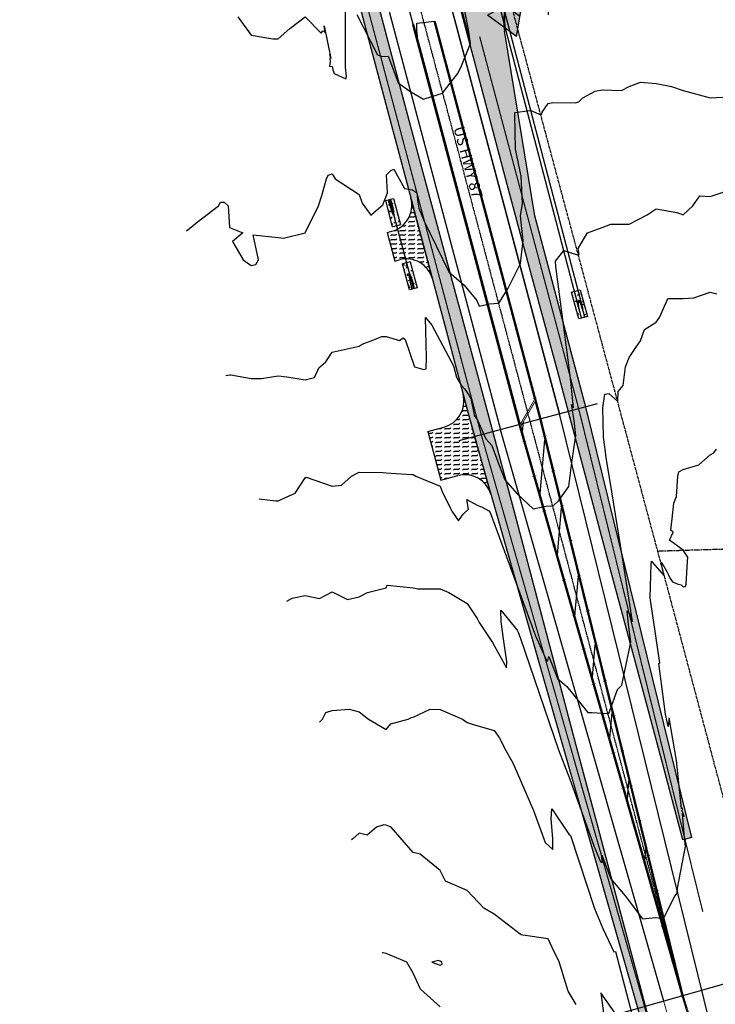
# Model space of a CAD drawing. Units: feet. Extents: x 2757918 to 2762372, y 10055780 to 10060181.
# Drawn here: x 2758039 to 2758425, y 10057333 to 10057880 of the extents above; entities that cross this region are included whole.
import ezdxf
from ezdxf.enums import TextEntityAlignment as Align
from ezdxf.lldxf.tags import DXFTag

# ---------------------------------------------------------------- set-up
doc = ezdxf.new("R2010")
doc.units = ezdxf.units.FT
doc.header["$MEASUREMENT"] = 0
for name, pattern in [('ADJOINER', [1, 0.75, -0.05, 0.05, -0.05, 0.05, -0.05]), ('CENTER2', [1.125, 0.75, -0.125, 0.125, -0.125]), ('DASHED', [0.75, 0.5, -0.25])]:
    doc.linetypes.add(name, pattern=pattern)
doc.layers.get('Defpoints').update_dxf_attribs({"color": 156})
for name, color, linetype in [('BNDY-ADJN', 163, 'ADJOINER'), ('C-ROAD SC-EP', 250, 'Continuous'), ('C-ROAD TxDOT-CURB BACK', 252, 'Continuous'), ('C-ROAD TxDOT-CURB FACE', 252, 'Continuous'), ('C-ROAD TxDOT-EP', 252, 'Continuous'), ('C-ROAD TxDOT-SHD', 252, 'Continuous'), ('C-ROAD TxDOT-STRIPING', 252, 'Continuous'), ('C-ROAD-ALGN', 1, 'CENTER2'), ('C-ROAD-LABL', 4, 'Continuous'), ('C-ROAD-TxDOT-DW', 252, 'Continuous'), ('C-ROAD-TxDOT-SAWCUT', 252, 'Continuous'), ('C-STRM-INLET-TxDOT', 252, 'Continuous'), ('C-STRM-PIPE', 5, 'STORM DRAIN'), ('C-WATR-FH P3', 101, 'Continuous'), ('C-WATR-FH P3 @ 10', 101, 'Continuous'), ('C-WATR-FH P3 @ 100', 101, 'Continuous'), ('C-WATR-FH P3 @ 20', 101, 'Continuous'), ('C-WATR-FH P3 @ 200', 101, 'Continuous'), ('C-WATR-FH P3 @ 30', 101, 'Continuous'), ('C-WATR-FH P3 @ 40', 101, 'Continuous'), ('C-WATR-FH P3 @ 50', 101, 'Continuous'), ('C-WATR-FTTG SC', 171, 'Continuous'), ('C-WATR-FTTG SC @ 10', 171, 'Continuous'), ('C-WATR-FTTG SC @ 100', 171, 'Continuous'), ('C-WATR-FTTG SC @ 20', 171, 'Continuous'), ('C-WATR-FTTG SC @ 200', 171, 'Continuous'), ('C-WATR-FTTG SC @ 30', 171, 'Continuous'), ('C-WATR-FTTG SC @ 40', 171, 'Continuous'), ('C-WATR-FTTG SC @ 50', 171, 'Continuous')]:
    doc.layers.add(name, color=color, linetype=linetype)
doc.layers.add('V-PROP-LABL-SHOW', color=252, linetype='Continuous', lineweight=35)
doc.styles.add('Existing', font='arial.ttf', dxfattribs={"oblique": 11})
doc.styles.add('LT_Calibri_bold_ital', font='calibriz.ttf')
doc.styles.add('Simplex', font='simplex.shx')
tags = doc.linetypes.add('STORM DRAIN', pattern='A,0.5,-0.1,["SD",Simplex,S=0.07,R=0,X=-0.07,Y=-0.035],-0.12', length=0.72).pattern_tags.tags
tags[6] = DXFTag(74, 10)
pattern_1 = [(0, (0, 0), (0, 2.5), [2.5, -2.5]), (45, (2.5, 0), (0, 2.5), [0.625, -2.285533906, 0.625, -3.53553390593])]
pattern_2 = [(50, (-2305551.1005, -13860512.3297), (3.586300913, -0.3137606749), [0.375, -4.125]), (355, (-2305551.1005, -13860512.3297), (-0.6937566681, 3.7609606685), [0.3, -3.3]), (100.45144446, (-2305550.8016, -13860512.356), (2.8925442336, 3.44719995484), [0.31870096, -3.50571056]), (46.1842, (-2305551.1005, -13860511.3297), (5.3362066534, -0.827596404), [0.5625, -6.1875]), (96.63563549, (-2305550.656, -13860511.3987), (4.6733097284, 4.8705930039), [0.47805171, -5.2585688]), (351.18416399, (-2305551.1005, -13860511.33), (4.6733097253, 4.8705930013), [0.45, -4.950000005]), (21, (-2305550.6005, -13860511.5797), (2.9845352606, -2.0130944533), [0.375, -4.125]), (326, (-2305550.6005, -13860511.5797), (1.2165766596, 3.6257502252), [0.3, -3.3]), (71.45144474, (-2305550.3518, -13860511.7475), (4.20111188365, 1.612655764), [0.31870095, -3.50571056]), (37.5, (-2305551.1005, -13860512.3297), (0.06079927659, 1.66446926916), [0, -3.26, 0, -3.35, 0, -3.3125]), (7.5, (-2305551.1005, -13860512.3297), (1.3153476872, 1.97205855941), [0, -1.91, 0, -3.185, 0, -1.2625]), (327.5, (-2305552.2155, -13860512.3297), (2.66911218086, -0.11277435867), [0, -1.25, 0, -3.9, 0, -5.175]), (317.5, (-2305552.7155, -13860512.3297), (2.9159308467, 0.50052491166), [0, -1.625, 0, -2.59, 0, -3.675])]

# ---------------------------------------------------------------- blocks, each defined once
blk = doc.blocks.new('6-1 SET 18 PLAN')
h = blk.add_hatch()
h.set_pattern_fill('AR-CONC', color=8, scale=0.01, style=0)
h.set_pattern_definition(pattern_2)
edge = h.paths.add_edge_path()
edge.add_ellipse((1.68, 0), major_axis=(7.4, 0), ratio=0.09019, start_angle=-103.1311, end_angle=103.1311, ccw=False)
edge.add_line((0, -0.65), (0, -2.25))
edge.add_line((0, -2.25), (15, -2.25))
edge.add_line((15, -2.25), (15, 2.25))
edge.add_line((15, 2.25), (0, 2.25))
edge.add_line((0, 2.25), (0, 0.65))
at = {"ltscale": 0.75}
for p, q in [((0, 2.25), (15, 2.25)), ((0, -2.25), (0, 2.25)), ((15, -2.25), (15, 2.25)), ((15, -2.25), (0, -2.25))]:
    blk.add_line(p, q, dxfattribs=at)
blk.add_ellipse((3, 0), major_axis=(6, 0), ratio=0.125, start_param=4.18879, end_param=8.37758, dxfattribs=at)
blk = doc.blocks.new('*U979')
for p, q in [((-0.0315, 0.1073), (0.0669, 0.0896)), ((0, 0), (0.0177, 0.0984)), ((0.0571, -0.0821), (0, 0)), ((0.016, -0.1107), (0.0981, -0.0536))]:
    blk.add_line(p, q)
blk = doc.blocks.new('*U1089')
at = {"layer": 'C-WATR-FTTG SC @ 10', "xscale": -9.999999999999984, "yscale": 9.999999999999986, "zscale": 9.999999999999986, "rotation": 304.7437669653704}
blk.add_blockref('*U979', (2758352.26, 10057892.28), dxfattribs=at)
at = {"layer": 'C-WATR-FTTG SC @ 100', "xscale": -99.99999999999989, "yscale": 99.99999999999989, "zscale": 99.99999999999989, "rotation": 304.7437669653704}
blk.add_blockref('*U979', (2758352.26, 10057892.28), dxfattribs=at)
at = {"layer": 'C-WATR-FTTG SC @ 20', "xscale": -19.99999999999997, "yscale": 19.99999999999997, "zscale": 19.99999999999997, "rotation": 304.7437669653704}
blk.add_blockref('*U979', (2758352.26, 10057892.28), dxfattribs=at)
at = {"layer": 'C-WATR-FTTG SC @ 200', "xscale": -199.9999999999998, "yscale": 199.9999999999998, "zscale": 199.9999999999998, "rotation": 304.7437669653704}
blk.add_blockref('*U979', (2758352.26, 10057892.28), dxfattribs=at)
at = {"layer": 'C-WATR-FTTG SC @ 30', "xscale": -29.99999999999996, "yscale": 29.99999999999996, "zscale": 29.99999999999996, "rotation": 304.7437669653704}
blk.add_blockref('*U979', (2758352.26, 10057892.28), dxfattribs=at)
at = {"layer": 'C-WATR-FTTG SC @ 40', "xscale": -39.99999999999994, "yscale": 39.99999999999994, "zscale": 39.99999999999994, "rotation": 304.7437669653704}
blk.add_blockref('*U979', (2758352.26, 10057892.28), dxfattribs=at)
at = {"layer": 'C-WATR-FTTG SC @ 50', "xscale": -49.99999999999994, "yscale": 49.99999999999994, "zscale": 49.99999999999994, "rotation": 304.7437669653704}
blk.add_blockref('*U979', (2758352.26, 10057892.28), dxfattribs=at)
blk = doc.blocks.new('*U991')
h = blk.add_hatch(color=256)
h.paths.add_polyline_path([(-0.0178, -0.0175, -0.236068), (-0.0247, 0.0037), (-0.1104, 0.0167), (-0.0795, -0.0783)])
h.paths.add_polyline_path([(-0.0167, -0.1104), (0.0783, -0.0795), (0.0175, -0.0178, -0.116434), (0.0077, -0.0237, -0.116434), (-0.0037, -0.0247)])
h.paths.add_polyline_path([(0.0178, 0.0175, -0.236068), (0.0247, -0.0037), (0.1104, -0.0167), (0.0795, 0.0783)])
for p, q in [((0.0795, 0.0783), (0.0178, 0.0175)), ((0.0795, 0.0783), (0.1104, -0.0167)), ((-0.0795, -0.0783), (-0.1104, 0.0167)), ((-0.0247, 0.0037), (-0.1104, 0.0167)), ((-0.0795, -0.0783), (-0.0178, -0.0175)), ((-0.0037, -0.0247), (-0.0167, -0.1104)), ((0.0783, -0.0795), (0.0175, -0.0178)), ((0.0247, -0.0037), (0.1104, -0.0167)), ((0.0783, -0.0795), (-0.0167, -0.1104))]:
    blk.add_line(p, q)
at = {"const_width": 0.0333, "flags": 128}
blk.add_lwpolyline([(-0.0051, 0.0159, 1), (0.0051, -0.0159, 1)], format="xyb", close=True, dxfattribs=at)
blk.add_circle((0, 0), 0.025)
blk = doc.blocks.new('*U1095')
at = {"layer": 'C-WATR-FH P3 @ 10', "xscale": 9.999999999999979, "yscale": 9.999999999999979, "zscale": 9.999999999999979, "rotation": 215.6268483434845}
blk.add_blockref('*U991', (2758318.22, 10057892.31), dxfattribs=at)
at = {"layer": 'C-WATR-FH P3 @ 100', "xscale": 99.99999999999979, "yscale": 99.99999999999979, "zscale": 99.99999999999979, "rotation": 215.6268483434845}
blk.add_blockref('*U991', (2758318.22, 10057892.31), dxfattribs=at)
at = {"layer": 'C-WATR-FH P3 @ 20', "xscale": 19.99999999999996, "yscale": 19.99999999999996, "zscale": 19.99999999999996, "rotation": 215.6268483434845}
blk.add_blockref('*U991', (2758318.22, 10057892.31), dxfattribs=at)
at = {"layer": 'C-WATR-FH P3 @ 200', "xscale": 199.9999999999996, "yscale": 199.9999999999996, "zscale": 199.9999999999996, "rotation": 215.6268483434845}
blk.add_blockref('*U991', (2758318.22, 10057892.31), dxfattribs=at)
at = {"layer": 'C-WATR-FH P3 @ 30', "xscale": 29.99999999999995, "yscale": 29.99999999999995, "zscale": 29.99999999999995, "rotation": 215.6268483434845}
blk.add_blockref('*U991', (2758318.22, 10057892.31), dxfattribs=at)
at = {"layer": 'C-WATR-FH P3 @ 40', "xscale": 39.99999999999991, "yscale": 39.99999999999991, "zscale": 39.99999999999991, "rotation": 215.6268483434845}
blk.add_blockref('*U991', (2758318.22, 10057892.31), dxfattribs=at)
at = {"layer": 'C-WATR-FH P3 @ 50', "xscale": 49.99999999999989, "yscale": 49.99999999999989, "zscale": 49.99999999999989, "rotation": 215.6268483434845}
blk.add_blockref('*U991', (2758318.22, 10057892.31), dxfattribs=at)
blk = doc.blocks.new('6-1 SET 24 PLAN')
h = blk.add_hatch()
h.set_pattern_fill('AR-CONC', color=8, scale=0.01, style=0)
h.set_pattern_definition(pattern_2)
edge = h.paths.add_edge_path()
edge.add_ellipse((2.67, 0), major_axis=(4, 0), ratio=0.3125, start_angle=-131.8744, end_angle=131.8744, ccw=False)
edge.add_line((0, -0.93), (0, -2.5))
edge.add_line((0, -2.5), (15.25, -2.5))
edge.add_line((15.25, -2.5), (15.25, 2.5))
edge.add_line((15.25, 2.5), (0, 2.5))
edge.add_line((0, 2.5), (0, 0.93))
at = {"ltscale": 0.75, "flags": 128}
blk.add_lwpolyline([(0, 2.5), (15.25, 2.5), (15.25, -2.5), (0, -2.5)], close=True, dxfattribs=at)
at = {"ltscale": 0.75}
blk.add_ellipse((2.67, 0), major_axis=(7.33, 0), ratio=0.136333, start_param=4.339821, end_param=8.226549, dxfattribs=at)

msp = doc.modelspace()

# ---------------------------------------------------------------- hatches: boundary and pattern name
at = {"layer": 'C-ROAD TxDOT-SHD'}
h = msp.add_hatch(color=256, dxfattribs=at)
h.dxf.hatch_style = 1
edge = h.paths.add_edge_path()
edge.add_line((2758040.26, 10059105.07), (2758044.99, 10059105.4))
edge.add_arc((2765737.38, 10059632.7), 7710.44, 183.921429, 185.968037)
edge.add_line((2758068.73, 10058831.02), (2758071.87, 10058799.35))
edge.add_line((2758071.87, 10058799.35), (2758077.42, 10058750.04))
edge.add_line((2758077.42, 10058750.04), (2758082.22, 10058708.53))
edge.add_line((2758082.22, 10058708.53), (2758089.4, 10058647.73))
edge.add_line((2758089.4, 10058647.73), (2758095.98, 10058594.38))
edge.add_line((2758095.98, 10058594.38), (2758103.49, 10058540.57))
edge.add_line((2758103.49, 10058540.57), (2758111.13, 10058489.56))
edge.add_line((2758111.13, 10058489.56), (2758114.01, 10058471.26))
edge.add_line((2758114.01, 10058471.26), (2758128.73, 10058382.44))
edge.add_line((2758128.73, 10058382.44), (2758135.3, 10058346.77))
edge.add_line((2758135.3, 10058346.77), (2758148.92, 10058275.4))
edge.add_line((2758148.92, 10058275.4), (2758170.62, 10058170.66))
edge.add_line((2758170.62, 10058170.66), (2758181.58, 10058120.17))
edge.add_line((2758181.58, 10058120.17), (2758192.24, 10058072.37))
edge.add_line((2758192.24, 10058072.37), (2758204.05, 10058021.62))
edge.add_line((2758204.05, 10058021.62), (2758219.72, 10057958.09))
edge.add_line((2758219.72, 10057958.09), (2758231.23, 10057913.17))
edge.add_line((2758231.23, 10057913.17), (2758245.29, 10057859.67))
edge.add_line((2758245.29, 10057859.67), (2758258.62, 10057809.77))
edge.add_line((2758258.62, 10057809.77), (2758263.75, 10057790.45))
edge.add_line((2758263.75, 10057790.45), (2758288.9, 10057697.11))
edge.add_line((2758288.9, 10057697.11), (2758295.39, 10057673.04))
edge.add_line((2758295.39, 10057673.04), (2758312.91, 10057607.45))
edge.add_line((2758312.91, 10057607.45), (2758347.62, 10057476.45))
edge.add_line((2758347.62, 10057476.45), (2758359.86, 10057430.97))
edge.add_line((2758359.86, 10057430.97), (2758370.64, 10057390.15))
edge.add_line((2758370.64, 10057390.15), (2758386.82, 10057328.94))
edge.add_line((2758386.82, 10057328.94), (2758389.67, 10057318.32))
edge.add_line((2758389.67, 10057318.32), (2758385.54, 10057317.22))
edge.add_line((2758385.54, 10057317.22), (2758291.09, 10057647.87))
edge.add_line((2758291.09, 10057647.87), (2758196.38, 10058003.78))
edge.add_arc((2763865.02, 10059369.07), 5830.74, 182.595017, 193.541712, ccw=False)
at = {"layer": 'C-ROAD TxDOT-STRIPING'}
h = msp.add_hatch(dxfattribs=at)
h.set_pattern_fill('ANSI31', color=256, scale=101, angle=220)
h.paths.add_polyline_path([(2758319.56, 10057644.33), (2758401.01, 10057359.23), (2758327.35, 10057657.76), (2758324.78, 10057667.44), (2758316.94, 10057653.92)])
at = {"layer": 'C-ROAD-TxDOT-DW'}
h = msp.add_hatch(dxfattribs=at)
h.set_pattern_fill('FLEX', color=256, scale=10)
h.set_pattern_definition(pattern_1)
edge = h.paths.add_edge_path()
edge.add_line((2758242.65, 10057761.38), (2758246.86, 10057745.55))
edge.add_line((2758246.86, 10057745.55), (2758249.39, 10057746.23))
edge.add_arc((2758253.25, 10057731.73), 15, 14.9019, 104.9015, ccw=False)
edge.add_line((2758267.74, 10057735.59), (2758255.82, 10057780.4))
edge.add_arc((2758241.32, 10057776.54), 15, -75.0985, 14.9015, ccw=False)
edge.add_line((2758245.18, 10057762.05), (2758242.65, 10057761.38))
h = msp.add_hatch(dxfattribs=at)
h.set_pattern_fill('FLEX', color=256, scale=10)
h.set_pattern_definition(pattern_1)
edge = h.paths.add_edge_path()
edge.add_arc((2758285.78, 10057611.84), 15, 15.9431, 104.9015)
edge.add_line((2758281.92, 10057626.33), (2758272.46, 10057623.81))
edge.add_line((2758272.46, 10057623.81), (2758265.24, 10057650.92))
edge.add_line((2758265.24, 10057650.92), (2758274.12, 10057653.28))
edge.add_arc((2758270.27, 10057667.78), 15, 284.9015, 374.9015)
edge.add_line((2758284.76, 10057671.64), (2758300.2, 10057615.96))

# ---------------------------------------------------------------- linework, layer by layer
at = {"color": 1, "linetype": 'Continuous', "lineweight": -3}
for points, elevation in [([(2758159.68, 10057881.13), (2758167.04, 10057871.06), (2758179.15, 10057869.02), (2758182.04, 10057869.02), (2758188.56, 10057874.61), (2758197.04, 10057881.08), (2758206.01, 10057872.11), (2758206.06, 10057872.08), (2758206.06, 10057872.1), (2758206.86, 10057873.47), (2758207.77, 10057872.93), (2758208.23, 10057872.36), (2758207.62, 10057876.19), (2758211.28, 10057858.03), (2758210.81, 10057860.26), (2758210.93, 10057858.55), (2758210.81, 10057857.81), (2758210.92, 10057856.36), (2758210.59, 10057853.84), (2758212.04, 10057853.54), (2758212.39, 10057852), (2758212.69, 10057851.27), (2758213.15, 10057849.72), (2758219.73, 10057846.75), (2758220.06, 10057847.99), (2758219.56, 10057853.14), (2758219.5, 10057887.59)], 1702), ([(2758225.76, 10057882.41), (2758237.18, 10057860.07), (2758239.27, 10057859.33), (2758239.6, 10057859.11), (2758243.23, 10057859.38), (2758243.24, 10057859.39), (2758243.28, 10057859.3), (2758243.42, 10057858.94), (2758248.8, 10057844.58), (2758255.29, 10057839.88), (2758262.78, 10057835.45), (2758267.53, 10057836.95), (2758273.46, 10057838.76), (2758278.16, 10057845.07), (2758281.92, 10057849.7), (2758283.9, 10057853.89), (2758288.97, 10057866.34), (2758287.86, 10057874.13), (2758285.49, 10057886.15)], 1702), ([(2758186.89, 10057556.71), (2758189.9, 10057558.27), (2758190.83, 10057558.46), (2758197.04, 10057559.77), (2758205.06, 10057558.11), (2758212.04, 10057561.83), (2758220.69, 10057557.48), (2758227.04, 10057559.03), (2758231.76, 10057561.41), (2758242.04, 10057563.95), (2758242.63, 10057565.53), (2758257.04, 10057563.95), (2758259.65, 10057563.52), (2758272.04, 10057563.52), (2758276.81, 10057561.35), (2758287.04, 10057555.31), (2758292.56, 10057547.04), (2758293.77, 10057544.74), (2758301.15, 10057533.58), (2758308.86, 10057519.56), (2758309.18, 10057522.93), (2758307.29, 10057535.66), (2758305.99, 10057545.21), (2758305.86, 10057551.61), (2758314.76, 10057540.45), (2758315.33, 10057539.44), (2758315.52, 10057538.92), (2758316.43, 10057536.44), (2758337.77, 10057474.06), (2758344.14, 10057457.75), (2758354.37, 10057429.63), (2758357.34, 10057420.64), (2758361.05, 10057411.75), (2758362.05, 10057411.55), (2758361.84, 10057415.51), (2758364.77, 10057407.82), (2758366.9, 10057402.37), (2758374.81, 10057392.97), (2758384.46, 10057380.13), (2758391.89, 10057380.93), (2758396.06, 10057380.33), (2758402.43, 10057392.76), (2758403.77, 10057394.46), (2758403.99, 10057397.27), (2758408.35, 10057420.42), (2758407.88, 10057425.09), (2758406.69, 10057438.63), (2758407.55, 10057437.02), (2758406.82, 10057439.21), (2758406.51, 10057439.9), (2758406.58, 10057440.01), (2758406.61, 10057441.47), (2758406.18, 10057441.54), (2758403.39, 10057468.12), (2758399.34, 10057491.86), (2758398.66, 10057487.05), (2758397.32, 10057493.94), (2758393.45, 10057522.03), (2758394.17, 10057522.29), (2758388.78, 10057558.55), (2758389.35, 10057577.38), (2758389.53, 10057578.79), (2758390.07, 10057578.15), (2758396.5, 10057570.65), (2758395.68, 10057573.87), (2758395.47, 10057575.13), (2758395.01, 10057578.21), (2758395.04, 10057578.2), (2758395.1, 10057578.13), (2758395.18, 10057577.98), (2758398.04, 10057573.1), (2758398.9, 10057571.27), (2758399.75, 10057569.13), (2758401.04, 10057567.43), (2758404.26, 10057566.13), (2758406.01, 10057565.62), (2758406.65, 10057564.98), (2758407.04, 10057564.55), (2758408.39, 10057564.78), (2758408.74, 10057566.13), (2758409.48, 10057578.69), (2758409.6, 10057581.13), (2758407.04, 10057585.03), (2758399.52, 10057590.5), (2758401.48, 10057595.02), (2758400.23, 10057596.13), (2758400.9, 10057602.27), (2758401.91, 10057611.13), (2758403.36, 10057614.8), (2758404.11, 10057626.13), (2758404.71, 10057628.46), (2758407.04, 10057629.66), (2758415.79, 10057632.37), (2758422.04, 10057637.94), (2758424.14, 10057639.02), (2758425.62, 10057641.13)], 1694), ([(2758205.11, 10057489.48), (2758205.35, 10057489.72), (2758206.77, 10057491.13), (2758208.48, 10057494.69), (2758209.14, 10057494.92), (2758212.04, 10057495.95), (2758221.58, 10057496.58), (2758227.04, 10057495.09), (2758232.31, 10057491.13), (2758242.04, 10057485.28), (2758244.62, 10057488.55), (2758254.34, 10057491.13), (2758256.21, 10057491.96), (2758257.04, 10057492.25), (2758266.55, 10057496.62), (2758272.04, 10057496.41), (2758284.53, 10057491.13), (2758287.04, 10057489.31), (2758289.86, 10057488.31), (2758302.04, 10057484.74), (2758305.3, 10057480.25), (2758307.87, 10057474.95), (2758312.35, 10057466.87), (2758323.95, 10057440.32), (2758330.41, 10057422.61), (2758334.59, 10057418.7), (2758334.67, 10057424.76), (2758333.79, 10057435.65), (2758334.05, 10057441.26), (2758343.61, 10057427.27), (2758344.44, 10057426.54), (2758357.8, 10057385.96), (2758362.34, 10057374.73), (2758368.45, 10057361.86), (2758369.54, 10057362.05), (2758378.59, 10057327.46)], 1692), ([(2758347.57, 10057332.58), (2758343.16, 10057340.1), (2758338.23, 10057356.23), (2758334.32, 10057364.28), (2758332.04, 10057369.03), (2758317.95, 10057371.13), (2758317.04, 10057371.31), (2758316.57, 10057371.6), (2758302.04, 10057382.84), (2758296.31, 10057386.13), (2758287.04, 10057395.97), (2758275, 10057401.13), (2758272.04, 10057407.1), (2758260.97, 10057416.13), (2758257.04, 10057417.05), (2758244.78, 10057431.13), (2758242.04, 10057432.19), (2758240.82, 10057432.35), (2758236.74, 10057431.13), (2758231.59, 10057426.58), (2758227.04, 10057427.82), (2758223.54, 10057424.7), (2758222.83, 10057424.07)], 1690), ([(2758272.04, 10057331.24), (2758261.2, 10057341.13), (2758257.04, 10057349.98), (2758253.57, 10057356.13), (2758242.04, 10057360.89), (2758240.38, 10057361.24), (2758239.83, 10057361.35)], 1688), ([(2758370.55, 10057325.9), (2758361.38, 10057339.05), (2758363.44, 10057323.54)], 1690)]:
    msp.add_lwpolyline(points, dxfattribs=dict(at, elevation=elevation))
at = {"color": 1, "linetype": 'Continuous', "lineweight": -3, "elevation": 1688}
msp.add_lwpolyline([(2758272.98, 10057356.13), (2758272.04, 10057356.75), (2758271.08, 10057357.09), (2758267.37, 10057356.13), (2758272.04, 10057354.52), (2758273.21, 10057354.96), (2758272.98, 10057356.13)], close=True, dxfattribs=at)
at = {"layer": 'BNDY-ADJN'}
for points in [[(2758392.93, 10057584.48), (2758311.64, 10057887.61)], [(2758450.93, 10057366.86), (2758392.93, 10057584.48), (2758701.43, 10057593.99), (2758708.96, 10057373.41)]]:
    msp.add_lwpolyline(points, dxfattribs=at)
at = {"layer": 'C-ROAD SC-EP'}
msp.add_line((2758259.65, 10057978.61), (2758288.42, 10057868.41), dxfattribs=at)
at = {"layer": 'C-ROAD TxDOT-CURB BACK'}
msp.add_line((2758307.8, 10057873.45), (2758308.3, 10057873.53), dxfattribs=at)
msp.add_arc((2758342.34, 10057879.1), 34.5, 126.4282, 189.2971, dxfattribs=at)
at = {"layer": 'C-ROAD TxDOT-CURB FACE'}
msp.add_arc((2758342.34, 10057879.1), 35, 126.4282, 189.2971, dxfattribs=at)
at = {"layer": 'C-ROAD TxDOT-EP'}
msp.add_lwpolyline([(2758040.26, 10059105.07, 0.0478), (2758196.38, 10058003.78), (2758291.09, 10057647.87), (2758385.54, 10057317.22)], format="xyb", dxfattribs=at)
at = {"layer": 'C-ROAD TxDOT-STRIPING'}
msp.add_line((2758405.81, 10057337.47), (2758407.57, 10057337.98), dxfattribs=at)
at = {"layer": 'C-ROAD TxDOT-STRIPING', "const_width": 0.67}
msp.add_lwpolyline([(2758043.79, 10059115.8, 0.048252), (2758200.25, 10058004.76), (2758294.94, 10057648.93), (2758385.65, 10057331.4), (2758389.18, 10057318.2)], format="xyb", dxfattribs=at)
at = {"layer": 'C-ROAD TxDOT-STRIPING'}
for points, const_width in [([(2758315.75, 10057654.68), (2758260.4, 10057862.69), (2758256.62, 10057876.92)], 0.5), ([(2758269.38, 10057878.81), (2758328.14, 10057657.97)], 0.5), ([(2758320.71, 10057769.86), (2758294.01, 10057870.18)], 0.67), ([(2758323.87, 10057668.89), (2758323.81, 10057669.21)], 0.33), ([(2758325.67, 10057669.34), (2758325.58, 10057669.66)], 0.33), ([(2758315.76, 10057654.67), (2758406.41, 10057337.32), (2758412.31, 10057318.2)], 0.5), ([(2758317.91, 10057645.16), (2758318.01, 10057644.84)], 0.33), ([(2758319.74, 10057645.68), (2758319.82, 10057645.36)], 0.33), ([(2758329.21, 10057647.9), (2758329.15, 10057648.22)], 0.33), ([(2758331.01, 10057648.35), (2758330.91, 10057648.67)], 0.33), ([(2758334, 10057628.48), (2758333.94, 10057628.81)], 0.33), ([(2758335.8, 10057628.93), (2758335.71, 10057629.25)], 0.33), ([(2758323.4, 10057625.93), (2758323.5, 10057625.61)], 0.33), ([(2758325.23, 10057626.45), (2758325.32, 10057626.13)], 0.33), ([(2758328.9, 10057606.7), (2758328.99, 10057606.38)], 0.33), ([(2758330.73, 10057607.22), (2758330.81, 10057606.9)], 0.33), ([(2758338.79, 10057609.06), (2758338.73, 10057609.39)], 0.33), ([(2758340.59, 10057609.52), (2758340.5, 10057609.83)], 0.33), ([(2758343.58, 10057589.65), (2758343.52, 10057589.97)], 0.33), ([(2758345.38, 10057590.1), (2758345.29, 10057590.41)], 0.33), ([(2758334.39, 10057587.47), (2758334.49, 10057587.15)], 0.33), ([(2758336.22, 10057587.99), (2758336.31, 10057587.67)], 0.33), ([(2758339.88, 10057568.24), (2758339.98, 10057567.92)], 0.33), ([(2758341.71, 10057568.76), (2758341.8, 10057568.44)], 0.33), ([(2758348.37, 10057570.23), (2758348.31, 10057570.55)], 0.33), ([(2758350.18, 10057570.68), (2758350.08, 10057571)], 0.33), ([(2758354.97, 10057551.26), (2758354.87, 10057551.58)], 0.33), ([(2758345.38, 10057549.01), (2758345.48, 10057548.69)], 0.33), ([(2758347.21, 10057549.53), (2758347.29, 10057549.21)], 0.33), ([(2758353.17, 10057550.81), (2758353.1, 10057551.13)], 0.33), ([(2758350.87, 10057529.78), (2758350.97, 10057529.46)], 0.33), ([(2758352.7, 10057530.3), (2758352.79, 10057529.98)], 0.33), ([(2758357.96, 10057531.39), (2758357.89, 10057531.72)], 0.33), ([(2758359.76, 10057531.85), (2758359.66, 10057532.16)], 0.33), ([(2758356.37, 10057510.55), (2758356.46, 10057510.23)], 0.33), ([(2758358.2, 10057511.07), (2758358.28, 10057510.75)], 0.33), ([(2758362.75, 10057511.98), (2758362.68, 10057512.3)], 0.33), ([(2758364.55, 10057512.43), (2758364.45, 10057512.74)], 0.33), ([(2758361.86, 10057491.31), (2758361.96, 10057491)], 0.33), ([(2758363.69, 10057491.84), (2758363.77, 10057491.52)], 0.33), ([(2758367.54, 10057492.56), (2758367.47, 10057492.88)], 0.33), ([(2758369.34, 10057493.01), (2758369.24, 10057493.33)], 0.33), ([(2758367.35, 10057472.08), (2758367.45, 10057471.77)], 0.33), ([(2758369.18, 10057472.61), (2758369.27, 10057472.29)], 0.33), ([(2758372.33, 10057473.14), (2758372.27, 10057473.46)], 0.33), ([(2758374.13, 10057473.59), (2758374.03, 10057473.91)], 0.33), ([(2758372.85, 10057452.85), (2758372.94, 10057452.54)], 0.33), ([(2758374.68, 10057453.38), (2758374.76, 10057453.06)], 0.33), ([(2758377.12, 10057453.72), (2758377.06, 10057454.05)], 0.33), ([(2758378.92, 10057454.18), (2758378.82, 10057454.49)], 0.33), ([(2758378.34, 10057433.62), (2758378.44, 10057433.31)], 0.33), ([(2758380.17, 10057434.15), (2758380.25, 10057433.83)], 0.33), ([(2758381.91, 10057434.3), (2758381.85, 10057434.63)], 0.33), ([(2758383.71, 10057434.76), (2758383.62, 10057435.07)], 0.33), ([(2758385.66, 10057414.91), (2758385.75, 10057414.6)], 0.33), ([(2758386.7, 10057414.89), (2758386.64, 10057415.21)], 0.33), ([(2758388.5, 10057415.34), (2758388.41, 10057415.66)], 0.33), ([(2758383.83, 10057414.39), (2758383.93, 10057414.08)], 0.33), ([(2758389.33, 10057395.16), (2758389.42, 10057394.85)], 0.33), ([(2758391.39, 10057395.41), (2758391.3, 10057395.73)], 0.33), ([(2758393.29, 10057395.92), (2758393.2, 10057396.24)], 0.33), ([(2758398.09, 10057376.5), (2758397.99, 10057376.82)], 0.33), ([(2758394.82, 10057375.93), (2758394.92, 10057375.61)], 0.33), ([(2758400.31, 10057356.7), (2758400.41, 10057356.38)], 0.33), ([(2758402.88, 10057357.09), (2758402.78, 10057357.4)], 0.33), ([(2758407.67, 10057337.67), (2758407.57, 10057337.98)], 0.33), ([(2758405.81, 10057337.47), (2758405.91, 10057337.15)], 0.33)]:
    msp.add_lwpolyline(points, dxfattribs=dict(at, const_width=const_width))
at = {"layer": 'C-ROAD TxDOT-STRIPING', "linetype": 'DASHED', "const_width": 0.5, "flags": 128}
for points in [[(2758257.42, 10057877.14), (2758261.31, 10057862.93), (2758316.63, 10057655.03), (2758324.48, 10057668.56)], [(2758324.48, 10057668.56), (2758268.58, 10057878.59)], [(2758327.35, 10057657.76), (2758324.78, 10057667.44), (2758316.94, 10057653.92), (2758319.56, 10057644.33)]]:
    msp.add_lwpolyline(points, dxfattribs=at)
at = {"layer": 'C-ROAD TxDOT-STRIPING', "linetype": 'Continuous', "const_width": 0.5, "flags": 128}
msp.add_lwpolyline([(2758319.56, 10057644.33), (2758401.01, 10057359.23), (2758327.35, 10057657.76)], dxfattribs=at)
at = {"layer": 'C-ROAD-TxDOT-DW'}
for p, q in [((2758267.74, 10057735.59), (2758255.82, 10057780.4)), ((2758242.65, 10057761.38), (2758245.18, 10057762.05)), ((2758242.65, 10057761.38), (2758246.86, 10057745.55)), ((2758246.86, 10057745.55), (2758249.39, 10057746.23)), ((2758300.2, 10057615.96), (2758284.76, 10057671.64)), ((2758265.24, 10057650.92), (2758274.12, 10057653.28)), ((2758265.24, 10057650.92), (2758272.46, 10057623.81)), ((2758272.46, 10057623.81), (2758281.92, 10057626.33))]:
    msp.add_line(p, q, dxfattribs=at)
for centre, start, end in [((2758241.32, 10057776.54), 284.9015, 14.9015), ((2758253.25, 10057731.73), 14.9015, 104.9015), ((2758270.27, 10057667.78), 284.9015, 14.9015), ((2758285.78, 10057611.84), 15.9431, 104.9015)]:
    msp.add_arc(centre, 15, start, end, dxfattribs=at)
at = {"layer": 'C-ROAD-TxDOT-SAWCUT'}
msp.add_lwpolyline([(2758389.67, 10057318.32), (2758386.82, 10057328.94), (2758370.64, 10057390.15), (2758359.86, 10057430.97), (2758347.62, 10057476.45), (2758312.91, 10057607.45), (2758295.39, 10057673.04), (2758288.9, 10057697.11), (2758263.75, 10057790.45), (2758258.62, 10057809.77), (2758245.29, 10057859.67), (2758231.23, 10057913.17)], dxfattribs=at)
at = {"layer": 'C-STRM-INLET-TxDOT'}
for p, q in [((2758269.92, 10058020.99), (2758349.36, 10057718.28)), ((2758271.86, 10058021.46), (2758351.29, 10057718.8))]:
    msp.add_line(p, q, dxfattribs=at)
at = {"layer": 'C-STRM-PIPE'}
msp.add_line((2758244, 10057779.68), (2758257.17, 10057730.1), dxfattribs=at)
at = {"layer": 'Defpoints'}
for p, q in [((2758338.4, 10057660.6), (2758276.51, 10057893.17)), ((2758282.7, 10057645.82), (2758359.43, 10057666.38)), ((2758562.41, 10056752.7), (2758338.4, 10057660.6)), ((2758396.23, 10057334.42), (2758305.55, 10057651.86)), ((2758406.81, 10057337.44), (2758316.15, 10057654.79)), ((2758441.85, 10057347.44), (2758365.06, 10057325.51))]:
    msp.add_line(p, q, dxfattribs=at)
for points in [[(2758046.69, 10059776.87), (2758049.39, 10059333.66, 0.057621), (2758210.92, 10058007.47), (2758305.55, 10057651.86)], [(2758057.69, 10059776.94), (2758060.39, 10059333.73, 0.057615), (2758221.58, 10058010.17), (2758316.18, 10057654.69)], [(2758080.69, 10059777.08), (2758083.39, 10059333.87, 0.057603), (2758243.88, 10058015.82), (2758338.4, 10057660.6)]]:
    msp.add_lwpolyline(points, format="xyb", dxfattribs=at)

# ---------------------------------------------------------------- block references
at = {"layer": 'C-STRM-INLET-TxDOT', "rotation": 105.010398184028}
msp.add_blockref('6-1 SET 24 PLAN', (2758351.45, 10057714.07), dxfattribs=at)
at = {"layer": 'C-STRM-PIPE'}
for p, rotation in [((2758244, 10057779.68), 284.8735129678545), ((2758257.17, 10057730.1), 104.8735129678546)]:
    msp.add_blockref('6-1 SET 18 PLAN', p, dxfattribs=dict(at, rotation=rotation))
at = {"layer": 'C-WATR-FH P3'}
msp.add_blockref('*U1095', (0, 0), dxfattribs=at)
at = {"layer": 'C-WATR-FTTG SC'}
msp.add_blockref('*U1089', (0, 0), dxfattribs=at)

# ---------------------------------------------------------------- texts
at = {"layer": 'C-ROAD-LABL', "style": 'LT_Calibri_bold_ital'}
msp.add_text('US HWY 87', height=6, rotation=285, dxfattribs=at).set_placement((2758282.95, 10057799.14), align=Align.BOTTOM_CENTER)
at = {"layer": 'V-PROP-LABL-SHOW', "insert": (2758461.91, 10057730.43), "char_height": 4, "width": 130.1432, "attachment_point": 5, "style": 'Existing', "bg_fill": 3, "box_fill_scale": 1.05, "bg_fill_color": 256, "bg_fill_transparency": 0}
msp.add_mtext('\\pt136;REMAINDER CALLED \\P3.07 ACRES\\P\\ptz;DOC. NO. 20092468', dxfattribs=at)

# ---------------------------------------------------------------- next in the draw order: hatches: boundary and pattern name
at = {"layer": 'C-ROAD TxDOT-SHD'}
h = msp.add_hatch(color=256, dxfattribs=at)
h.dxf.hatch_style = 1
h.paths.add_polyline_path([(2758271.03, 10057974.11, 0.347894), (2758309.79, 10057954.47), (2758321.56, 10057907.26, 0.281412), (2758307.8, 10057873.45), (2758324.62, 10057770.7), (2758352.92, 10057664.38), (2758411.9, 10057425.35), (2758406.88, 10057424.03), (2758406.67, 10057424.84), (2758395.34, 10057467.34), (2758381.71, 10057518.39), (2758367.09, 10057572.78), (2758351.02, 10057633.22), (2758337.62, 10057683.26), (2758322.85, 10057737.62), (2758308.5, 10057790.84), (2758300.5, 10057821.04), (2758283.28, 10057885.8), (2758270.98, 10057932.77), (2758267.97, 10057944.26), (2758261.76, 10057968.46), (2758255.26, 10057994.23), (2758247.05, 10058027.73), (2758240.24, 10058056.58), (2758225.65, 10058120.92), (2758207.2, 10058206.45), (2758194.89, 10058266.33), (2758192.14, 10058279.9), (2758186.24, 10058310.39), (2758181.2, 10058337.42), (2758177.59, 10058356.62), (2758172.87, 10058382.79), (2758162.64, 10058444.11), (2758159.25, 10058465.98), (2758153.22, 10058504.73), (2758142.69, 10058577.43), (2758137.7, 10058614.63), (2758131.69, 10058663.19), (2758121.44, 10058750.43), (2758116.34, 10058801.22), (2758112.88, 10058843.61), (2758111.95, 10058857.69, -0.007942), (2758101.76, 10059062.16), (2758106.44, 10059062.32, 0.045782), (2758258.42, 10058019.5), (2758268.99, 10057979.77, 0.043032)])

# ---------------------------------------------------------------- next in the draw order: linework, layer by layer
at = {"color": 1, "linetype": 'Continuous', "lineweight": -3}
for points, elevation in [([(2758131.16, 10057762.36), (2758133.7, 10057764.42), (2758137.04, 10057767.13), (2758149.02, 10057776.13), (2758150.03, 10057778.14), (2758152.04, 10057778.28), (2758154.37, 10057776.13), (2758155.01, 10057764.11), (2758162.38, 10057761.13), (2758156.7, 10057756.46), (2758162.56, 10057746.13), (2758167.04, 10057742.99), (2758169.62, 10057743.54), (2758171.16, 10057746.13), (2758168.11, 10057760.06), (2758182.04, 10057758.59), (2758184.99, 10057758.18), (2758197.04, 10057761.13), (2758204.46, 10057776.13), (2758206.3, 10057781.87), (2758208.85, 10057791.13), (2758209.89, 10057793.28), (2758212.04, 10057793.97), (2758213.81, 10057791.13), (2758227.04, 10057782.56), (2758228.7, 10057777.67), (2758233.54, 10057770.96), (2758236.55, 10057773.69), (2758240.27, 10057776.74), (2758242.73, 10057783.37), (2758242.2, 10057793.46), (2758244.68, 10057795.81), (2758246.34, 10057796.5), (2758252.19, 10057785.81), (2758256.7, 10057785.12), (2758258.92, 10057783.51), (2758259.35, 10057782.19), (2758259.52, 10057779.39), (2758260.17, 10057774.89), (2758263.16, 10057767.76), (2758276.95, 10057739.54), (2758285.42, 10057732.21), (2758292.45, 10057723.58), (2758293.76, 10057720.44), (2758299.42, 10057721.83), (2758304.7, 10057722.18), (2758309.65, 10057730.06), (2758312.55, 10057735.99), (2758316.61, 10057744.15), (2758318.16, 10057756.92), (2758317.5, 10057763.64), (2758316.66, 10057770.7), (2758317.82, 10057777.51), (2758317, 10057792.68), (2758313.9, 10057807.65), (2758313.57, 10057826.98), (2758313.53, 10057827.06), (2758313.52, 10057827.12), (2758313.51, 10057827.18), (2758313.5, 10057827.26), (2758313.49, 10057827.34), (2758313.49, 10057827.44), (2758313.49, 10057827.57), (2758313.57, 10057828.02), (2758321.79, 10057829.22), (2758322.03, 10057829.22), (2758322.39, 10057829.07), (2758328.04, 10057826.75), (2758328.51, 10057827.21), (2758328.65, 10057828.29), (2758332.04, 10057832.94), (2758334.58, 10057833.59), (2758347.04, 10057833.36), (2758349.13, 10057834.04), (2758351.26, 10057836.13), (2758358.26, 10057839.9), (2758362.04, 10057840.7), (2758372.86, 10057840.3), (2758377.04, 10057842.4), (2758383.37, 10057844.79), (2758392.04, 10057844.06), (2758400.61, 10057842.56), (2758407.04, 10057840.22), (2758422.01, 10057836.16), (2758422.04, 10057836.16), (2758436.2, 10057836.97)], 1700), ([(2758152.94, 10057681.98), (2758155.3, 10057682.24), (2758155.87, 10057682.3), (2758167.04, 10057680.21), (2758172.88, 10057680.29), (2758182.04, 10057681.84), (2758186.96, 10057681.2), (2758197.04, 10057679.62), (2758202.36, 10057680.8), (2758204.73, 10057686.13), (2758208.61, 10057689.55), (2758212.04, 10057694.84), (2758217.13, 10057696.04), (2758227.04, 10057698.17), (2758228.74, 10057699.43), (2758233.7, 10057701.13), (2758239.63, 10057703.53), (2758242.04, 10057703.53), (2758249.41, 10057701.38), (2758251.46, 10057702.85), (2758252.55, 10057701.86), (2758257.75, 10057686.84), (2758263.08, 10057685.33), (2758264.21, 10057685.61), (2758264.56, 10057692.02), (2758263.89, 10057714.2), (2758267.5, 10057709.91), (2758279.51, 10057687.25), (2758281.15, 10057681.01), (2758282.06, 10057679.39), (2758283.77, 10057676.6), (2758283.9, 10057676.45), (2758284.04, 10057676.3), (2758285.58, 10057674.47), (2758286.61, 10057673.16), (2758287.31, 10057672.16), (2758287.8, 10057671.39), (2758288.13, 10057670.78), (2758288.36, 10057670.29), (2758289.16, 10057669.22), (2758290.92, 10057660.1), (2758291.06, 10057659.47), (2758292.84, 10057657.16), (2758297.5, 10057646.83), (2758300.84, 10057643.06), (2758304.59, 10057632.51), (2758307.95, 10057624.08), (2758314.79, 10057616.28), (2758323.78, 10057607.93), (2758330.7, 10057609.43), (2758334.87, 10057609.49), (2758338.04, 10057612.49), (2758343.5, 10057620.39), (2758345.15, 10057633.64), (2758347.4, 10057648.69), (2758346.43, 10057656.9), (2758345.09, 10057665.87), (2758346.21, 10057663.97), (2758344.87, 10057676.94), (2758343.89, 10057684.88), (2758340.16, 10057713.02), (2758336.34, 10057742.5), (2758336.07, 10057745.45), (2758340.83, 10057751.34), (2758348.45, 10057749.01), (2758349.06, 10057748.9), (2758349.31, 10057749.09), (2758348.81, 10057752.42), (2758353.99, 10057761.13), (2758362.04, 10057764.15), (2758366.86, 10057765.96), (2758377.04, 10057765.96), (2758387.14, 10057771.23), (2758392.04, 10057774.5), (2758403.49, 10057772.58), (2758407.04, 10057771.16), (2758412.47, 10057776.13), (2758416.36, 10057781.8), (2758422.04, 10057781.44), (2758429.29, 10057783.87)], 1698), ([(2758171.5, 10057613.48), (2758180.86, 10057612.3), (2758180.94, 10057612.31), (2758182.04, 10057612.38), (2758191.54, 10057616.63), (2758197.04, 10057625.19), (2758197.7, 10057625.46), (2758212.04, 10057620.47), (2758217.2, 10057620.96), (2758222.84, 10057626.13), (2758225.59, 10057627.57), (2758227.04, 10057628.28), (2758240.16, 10057628), (2758242.04, 10057627.96), (2758256.23, 10057626.93), (2758257.04, 10057627.03), (2758258.49, 10057626.13), (2758272.04, 10057620.49), (2758273.12, 10057617.51), (2758277.85, 10057608), (2758278.63, 10057606.52), (2758282.18, 10057601.15), (2758284.88, 10057605.02), (2758284.91, 10057604.97), (2758287.8, 10057607.74), (2758286.96, 10057613.05), (2758292.55, 10057610), (2758295.46, 10057608.85), (2758299.12, 10057606.82), (2758299.79, 10057605.95), (2758307.68, 10057584.7), (2758325.08, 10057537.4), (2758331.37, 10057523.27), (2758331.83, 10057523.66), (2758332.4, 10057525.86), (2758334.24, 10057521.31), (2758337.25, 10057513.65), (2758342.42, 10057509.28), (2758354.16, 10057494.8), (2758356.08, 10057494.8), (2758365.71, 10057494.21), (2758370.54, 10057507.63), (2758373, 10057510.03), (2758377.15, 10057529.34), (2758378.01, 10057534.07), (2758376.76, 10057543.71), (2758375.9, 10057551.2), (2758377.23, 10057549.65), (2758378.88, 10057545.39), (2758373.61, 10057579.5), (2758366.57, 10057623.02), (2758364.34, 10057636.15), (2758364.2, 10057636.15), (2758363.84, 10057639.59), (2758362.84, 10057647.75), (2758362.5, 10057663.98), (2758363.49, 10057671.63), (2758365.68, 10057672.01), (2758370.83, 10057667.44), (2758370.86, 10057673.11), (2758373.66, 10057676.36), (2758375.02, 10057686.82), (2758377.04, 10057691.98), (2758380.72, 10057697.45), (2758383.42, 10057701.13), (2758385.63, 10057707.54), (2758392.04, 10057711.53), (2758393.9, 10057714.26), (2758394.78, 10057716.13), (2758398.51, 10057724.65), (2758407.04, 10057724.65), (2758412.98, 10057725.18), (2758422.04, 10057728.19), (2758425.78, 10057727.38)], 1696)]:
    msp.add_lwpolyline(points, dxfattribs=dict(at, elevation=elevation))
at = {"layer": 'C-ROAD TxDOT-EP'}
msp.add_lwpolyline([(2758411.9, 10057425.35), (2758352.92, 10057664.38), (2758324.62, 10057770.7), (2758307.8, 10057873.45)], dxfattribs=at)
at = {"layer": 'C-ROAD TxDOT-STRIPING', "linetype": 'DASHED', "const_width": 0.5}
msp.add_lwpolyline([(2758052.86, 10059165.05, 0.05035), (2758210.92, 10058007.47), (2758305.55, 10057651.86), (2758407.07, 10057296.48)], format="xyb", dxfattribs=at)
msp.add_lwpolyline([(2758409.5, 10057372.43), (2758338.39, 10057660.65), (2758278.24, 10057886.68)], dxfattribs=at)
at = {"layer": 'C-ROAD TxDOT-STRIPING'}
for points, const_width in [([(2758413.02, 10057318.39), (2758407.13, 10057337.52), (2758328.14, 10057657.97), (2758269.3, 10057878.78)], 0.5), ([(2758417.96, 10057384.09), (2758349.04, 10057663.39), (2758320.71, 10057769.86)], 0.67)]:
    msp.add_lwpolyline(points, dxfattribs=dict(at, const_width=const_width))
at = {"layer": 'C-ROAD-ALGN'}
msp.add_lwpolyline([(2758063.69, 10059776.97), (2758066.39, 10059333.77, 0.057612), (2758227.4, 10058011.64), (2758493.66, 10057011.04, -0.059424), (2758589.28, 10056339.21, -0.059424)], format="xyb", dxfattribs=at)
at = {"layer": 'C-ROAD-TxDOT-SAWCUT'}
msp.add_lwpolyline([(2758411.9, 10057425.35), (2758406.88, 10057424.03), (2758406.67, 10057424.84), (2758395.34, 10057467.34), (2758381.71, 10057518.39), (2758367.09, 10057572.78), (2758351.02, 10057633.22), (2758337.62, 10057683.26), (2758322.85, 10057737.62), (2758308.5, 10057790.84), (2758300.5, 10057821.04), (2758283.28, 10057885.8), (2758270.98, 10057932.77)], dxfattribs=at)
at = {"layer": 'Defpoints'}
msp.add_lwpolyline([(2758316.15, 10057654.78), (2758260.8, 10057862.79, -0.074954), (2758259.15, 10057877.61), (2758268.98, 10057878.7), (2758327.75, 10057657.87), (2758406.81, 10057337.43)], format="xyb", dxfattribs=at)

doc.saveas('drawing.dxf')
